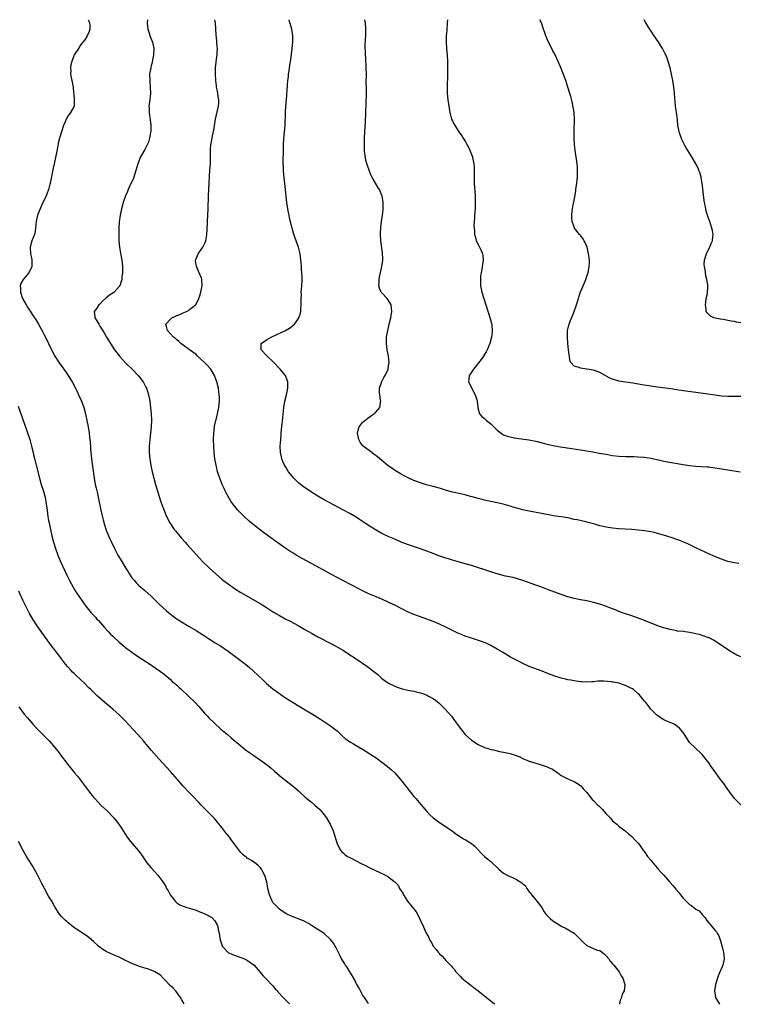
# Model space of a CAD drawing. Units: inches. Extents: x 2583000 to 2586000, y 1484692 to 1485000.
# Drawn here: x 2584874 to 2585098, y 1484693 to 1485000 of the extents above; entities that cross this region are included whole.
import ezdxf

# ---------------------------------------------------------------- set-up
doc = ezdxf.new("R2010")
doc.units = ezdxf.units.IN
doc.header["$MEASUREMENT"] = 0
doc.layers.add('LD25831482_10ft', color=121, linetype='Continuous')

msp = doc.modelspace()

# ---------------------------------------------------------------- linework, layer by layer
at = {"layer": 'LD25831482_10ft'}
for points, elevation in [([(2584895.31, 1485000), (2584895.49, 1484999.49), (2584895.74, 1484999), (2584895.8, 1484998.2), (2584895.8, 1484997), (2584895.66, 1484996.34), (2584895.05, 1484995), (2584894.33, 1484993.67), (2584893.67, 1484993), (2584893, 1484992.25), (2584892.28, 1484991), (2584891, 1484989.06), (2584890.22, 1484987), (2584889.96, 1484985.96), (2584889.8, 1484985), (2584889.87, 1484984.13), (2584889.85, 1484983), (2584889.99, 1484981.99), (2584890.24, 1484981), (2584890.61, 1484979), (2584890.79, 1484977.21), (2584890.81, 1484976.81), (2584891.01, 1484975), (2584890.93, 1484973.07), (2584890.91, 1484973), (2584889.82, 1484971), (2584889, 1484969.86), (2584888.5, 1484969), (2584888.17, 1484968.17), (2584887.62, 1484967), (2584886.98, 1484965.02), (2584886.39, 1484963), (2584886.12, 1484961.88), (2584885.56, 1484959), (2584884.67, 1484955), (2584884.37, 1484953.63), (2584884.09, 1484952.09), (2584883.56, 1484949.56), (2584883.42, 1484949), (2584883.33, 1484948.67), (2584882.92, 1484947), (2584882.38, 1484945.62), (2584882.18, 1484945), (2584881.46, 1484943.46), (2584881, 1484942.52), (2584880.31, 1484941), (2584879.56, 1484939), (2584879.11, 1484937), (2584878.92, 1484935), (2584878.67, 1484933.33), (2584878.58, 1484933), (2584878.25, 1484932.25), (2584877.78, 1484931), (2584877.2, 1484929), (2584877.2, 1484928.8), (2584877.38, 1484927), (2584877.66, 1484925.66), (2584877.74, 1484925), (2584877.72, 1484923), (2584876.86, 1484921), (2584875.06, 1484918.94), (2584874.31, 1484917.69), (2584874.14, 1484917), (2584874.25, 1484916.25), (2584874.2, 1484915), (2584874.88, 1484913), (2584875.98, 1484911), (2584876.36, 1484910.36), (2584878.61, 1484907), (2584878.75, 1484906.75), (2584879.5, 1484905.5), (2584879.85, 1484905), (2584880.9, 1484903.1), (2584881.65, 1484901.65), (2584882.01, 1484901), (2584882.98, 1484899), (2584883.9, 1484897), (2584884.96, 1484895), (2584886.28, 1484893), (2584887.41, 1484891.41), (2584887.71, 1484891), (2584888.23, 1484890.23), (2584889.1, 1484889), (2584890.3, 1484887), (2584891.38, 1484885), (2584891.76, 1484884.24), (2584892.36, 1484883), (2584893.24, 1484881), (2584893.96, 1484879), (2584894.52, 1484877), (2584894.96, 1484874.95), (2584895.3, 1484873), (2584895.6, 1484871), (2584895.77, 1484869.77), (2584895.85, 1484869), (2584895.92, 1484868.08), (2584896.03, 1484867), (2584896.1, 1484865.9), (2584896.39, 1484863), (2584896.7, 1484860.7), (2584897.17, 1484857), (2584897.52, 1484855), (2584897.81, 1484853.82), (2584897.99, 1484853), (2584898.21, 1484852.21), (2584898.48, 1484851), (2584899.28, 1484847), (2584899.6, 1484845.6), (2584900, 1484844), (2584900.44, 1484842.44), (2584901, 1484840.74), (2584901.67, 1484839), (2584902.07, 1484838.07), (2584902.57, 1484837), (2584903.58, 1484835), (2584904.62, 1484833), (2584905.79, 1484831), (2584907.03, 1484829), (2584907.8, 1484827.8), (2584908.27, 1484827), (2584909, 1484825.91), (2584909.74, 1484825), (2584910.33, 1484824.33), (2584911, 1484823.62), (2584913, 1484821.93), (2584915, 1484820.16), (2584916.12, 1484819), (2584917, 1484818.15), (2584917.57, 1484817.57), (2584919.66, 1484815.66), (2584920.46, 1484815), (2584921.89, 1484813.89), (2584923.15, 1484813), (2584925, 1484811.81), (2584926.3, 1484811), (2584929, 1484809.4), (2584931, 1484808.19), (2584932.86, 1484807), (2584935, 1484805.61), (2584936.62, 1484804.62), (2584939, 1484803.04), (2584943.6, 1484799.6), (2584945, 1484798.5), (2584945.82, 1484797.82), (2584946.87, 1484796.87), (2584949.92, 1484793.92), (2584951, 1484792.95), (2584953, 1484791.28), (2584955, 1484789.75), (2584956.63, 1484788.63), (2584959.26, 1484787), (2584962.51, 1484785), (2584965.91, 1484783), (2584967.8, 1484781.8), (2584971, 1484779.69), (2584971.94, 1484779), (2584973, 1484778.1), (2584974.59, 1484776.59), (2584975.67, 1484775.67), (2584976.63, 1484775), (2584977, 1484774.76), (2584978.09, 1484774.09), (2584979, 1484773.58), (2584981, 1484772.39), (2584983.25, 1484771), (2584985.48, 1484769.48), (2584986.16, 1484769), (2584987, 1484768.35), (2584987.78, 1484767.78), (2584988.78, 1484767), (2584989.99, 1484765.99), (2584991.02, 1484765.02), (2584992.86, 1484763), (2584994.42, 1484761), (2584995.93, 1484759), (2584997, 1484757.69), (2584997.58, 1484757), (2584999.18, 1484755.18), (2585001.02, 1484753), (2585001.97, 1484751.97), (2585003, 1484751), (2585005, 1484749.56), (2585008.89, 1484747), (2585010.06, 1484746.06), (2585011.26, 1484745.26), (2585012.51, 1484744.51), (2585013, 1484744.26), (2585015, 1484742.97), (2585016.08, 1484742.08), (2585017.97, 1484739.97), (2585019, 1484738.92), (2585021, 1484737.39), (2585021.46, 1484737), (2585023, 1484735.54), (2585023.54, 1484735), (2585024.3, 1484734.3), (2585025, 1484733.75), (2585026.33, 1484733), (2585027, 1484732.68), (2585028.22, 1484732.22), (2585029, 1484731.82), (2585030.71, 1484730.71), (2585031, 1484730.39), (2585031.8, 1484729.8), (2585032.21, 1484729), (2585032.58, 1484728.58), (2585033, 1484727.93), (2585033.46, 1484727.46), (2585033.72, 1484727), (2585035, 1484725.41), (2585035.35, 1484725), (2585036.87, 1484723), (2585037.69, 1484721.69), (2585038.18, 1484721), (2585039, 1484720.13), (2585039.57, 1484719.57), (2585040.21, 1484719), (2585040.67, 1484718.67), (2585041.94, 1484717.94), (2585043, 1484717.26), (2585044.51, 1484716.51), (2585047, 1484715.02), (2585049.08, 1484713), (2585050.01, 1484712.01), (2585051, 1484711.14), (2585051.36, 1484711), (2585053, 1484710.23), (2585054.23, 1484709.77), (2585055, 1484709.58), (2585055.84, 1484709), (2585056.51, 1484708.51), (2585057, 1484708.01), (2585057.78, 1484707), (2585058.29, 1484706.29), (2585059, 1484705.48), (2585059.37, 1484705), (2585061.02, 1484703), (2585061.71, 1484701.71), (2585062.22, 1484701), (2585062.87, 1484699), (2585062.87, 1484698.87), (2585062.61, 1484697), (2585062, 1484696), (2585061.8, 1484695), (2585061.42, 1484694.1), (2585061.18, 1484692.95), (2585061.16, 1484692.87)], 12220), ([(2584913.83, 1485000), (2584913.74, 1484999), (2584913.88, 1484997.88), (2584914, 1484997), (2584914.5, 1484995.5), (2584914.73, 1484994.73), (2584915.41, 1484993), (2584915.8, 1484991), (2584915.77, 1484989), (2584915.46, 1484987.46), (2584915.35, 1484986.65), (2584915, 1484985.56), (2584914.85, 1484985), (2584914.51, 1484983), (2584914.54, 1484981), (2584914.59, 1484980.59), (2584914.71, 1484979), (2584914.74, 1484977), (2584914.56, 1484975), (2584914.29, 1484973), (2584914.33, 1484972.33), (2584914.32, 1484971), (2584914.57, 1484969.43), (2584914.67, 1484969), (2584914.72, 1484968.72), (2584914.93, 1484967), (2584914.86, 1484965), (2584914.81, 1484964.81), (2584914.48, 1484963), (2584914.18, 1484961.82), (2584913, 1484959.46), (2584912.7, 1484959), (2584911.58, 1484957), (2584911, 1484955.55), (2584910.8, 1484955), (2584910.22, 1484953), (2584909.43, 1484950.57), (2584908.81, 1484949.19), (2584908.46, 1484948.46), (2584907.8, 1484947), (2584907.57, 1484946.43), (2584906.94, 1484945), (2584906.27, 1484943), (2584905.74, 1484941), (2584905.33, 1484939), (2584905.03, 1484936.97), (2584904.89, 1484935), (2584904.87, 1484933), (2584904.93, 1484931), (2584905.1, 1484929), (2584905.51, 1484926.49), (2584905.83, 1484925), (2584905.89, 1484924.11), (2584906.05, 1484923), (2584906.06, 1484922.06), (2584906.01, 1484921), (2584905.86, 1484919.86), (2584905.79, 1484919), (2584905.68, 1484918.32), (2584905.19, 1484917), (2584905.13, 1484916.87), (2584905, 1484916.72), (2584903.41, 1484915), (2584903, 1484914.7), (2584901.96, 1484914.04), (2584900.85, 1484913.15), (2584899.84, 1484912.16), (2584899, 1484911.28), (2584898.71, 1484911), (2584898, 1484910), (2584897.24, 1484909), (2584897.39, 1484907.39), (2584897.39, 1484907), (2584898.07, 1484906.07), (2584898.62, 1484905), (2584898.78, 1484904.78), (2584899, 1484904.43), (2584900.35, 1484902.35), (2584901.08, 1484901), (2584901.81, 1484899.81), (2584902.28, 1484899), (2584903.59, 1484897), (2584905.09, 1484895), (2584906.98, 1484893), (2584909.04, 1484891), (2584910.91, 1484889), (2584912.45, 1484887), (2584913.35, 1484885.35), (2584913.5, 1484885), (2584914.15, 1484883), (2584914.56, 1484881), (2584914.82, 1484879), (2584915, 1484877), (2584915.08, 1484875), (2584915.02, 1484873), (2584914.83, 1484871), (2584914.58, 1484869), (2584914.38, 1484867), (2584914.34, 1484865), (2584914.54, 1484863), (2584914.93, 1484860.93), (2584915.34, 1484859), (2584915.8, 1484857), (2584916.34, 1484855), (2584917.92, 1484849.92), (2584918.41, 1484848.41), (2584919, 1484846.84), (2584919.81, 1484845), (2584920.85, 1484843), (2584921, 1484842.77), (2584922.22, 1484841), (2584922.55, 1484840.55), (2584924.38, 1484838.38), (2584925.59, 1484837), (2584926.23, 1484836.23), (2584930.03, 1484832.03), (2584931.03, 1484831), (2584933, 1484829.11), (2584935.28, 1484827), (2584937, 1484825.48), (2584937.6, 1484825), (2584939, 1484823.97), (2584941, 1484822.6), (2584943, 1484821.35), (2584949, 1484817.87), (2584951, 1484816.61), (2584953.17, 1484815.17), (2584955, 1484814.08), (2584957, 1484813.01), (2584958.35, 1484812.35), (2584960.87, 1484811), (2584963, 1484809.74), (2584965, 1484808.58), (2584967, 1484807.5), (2584971.3, 1484805.3), (2584972.6, 1484804.6), (2584975, 1484803.19), (2584977, 1484801.89), (2584977.53, 1484801.53), (2584978.36, 1484801), (2584980.29, 1484799.71), (2584981, 1484799.23), (2584982.3, 1484798.3), (2584983, 1484797.83), (2584984.08, 1484797), (2584985.69, 1484795.69), (2584987, 1484794.5), (2584989.03, 1484793.03), (2584991, 1484792.1), (2584991.8, 1484791.8), (2584993, 1484791.39), (2584995.14, 1484790.86), (2584997, 1484790.49), (2584997.7, 1484790.3), (2584999, 1484789.99), (2584999.75, 1484789.75), (2585001, 1484789.29), (2585001.2, 1484789.2), (2585001.6, 1484789), (2585003, 1484788.2), (2585003.71, 1484787.71), (2585004.83, 1484786.83), (2585006.68, 1484785), (2585008.69, 1484782.69), (2585009.99, 1484781), (2585011.44, 1484779), (2585013, 1484777.02), (2585015, 1484775.19), (2585015.27, 1484775), (2585017, 1484773.91), (2585019, 1484772.97), (2585020.49, 1484772.49), (2585021, 1484772.35), (2585021.8, 1484772.2), (2585023.74, 1484771.74), (2585025, 1484771.54), (2585027, 1484771.1), (2585028.6, 1484770.6), (2585030.04, 1484770.04), (2585031, 1484769.56), (2585033, 1484768.68), (2585035, 1484768.03), (2585036.37, 1484767.63), (2585037.38, 1484767.38), (2585038.35, 1484767), (2585038.84, 1484766.84), (2585039, 1484766.76), (2585040.22, 1484766.22), (2585041, 1484765.64), (2585041.41, 1484765.41), (2585041.96, 1484765), (2585043, 1484764.26), (2585043.81, 1484763.81), (2585045, 1484763.22), (2585045.5, 1484763), (2585047, 1484762.3), (2585047.81, 1484761.81), (2585049, 1484761.11), (2585049.13, 1484761), (2585049.97, 1484759.97), (2585050.89, 1484759), (2585052.38, 1484757), (2585052.68, 1484756.68), (2585053, 1484756.41), (2585054.39, 1484755), (2585054.71, 1484754.71), (2585055.73, 1484753.73), (2585056.39, 1484753), (2585057, 1484752.29), (2585058.21, 1484751), (2585059, 1484750.08), (2585060.35, 1484749), (2585060.69, 1484748.69), (2585061, 1484748.38), (2585062.9, 1484747), (2585063.98, 1484745.98), (2585065, 1484745.19), (2585065.21, 1484745), (2585066.02, 1484744.02), (2585067, 1484743.15), (2585067.37, 1484742.63), (2585068.46, 1484741), (2585069, 1484740.41), (2585069.86, 1484739), (2585071, 1484737.69), (2585071.52, 1484737), (2585073, 1484735.33), (2585073.26, 1484735), (2585074.07, 1484734.07), (2585075, 1484733.09), (2585076.91, 1484730.91), (2585077, 1484730.84), (2585077.85, 1484729.85), (2585078.72, 1484728.72), (2585079.67, 1484727.67), (2585080.16, 1484727), (2585081, 1484725.94), (2585082.5, 1484724.5), (2585083, 1484723.95), (2585083.66, 1484723.66), (2585084.4, 1484723), (2585085, 1484722.57), (2585086, 1484722), (2585087, 1484720.87), (2585087.85, 1484719.85), (2585088.44, 1484719), (2585089, 1484718.28), (2585090.12, 1484717), (2585091, 1484715.89), (2585091.43, 1484715.43), (2585091.69, 1484715), (2585092.16, 1484714.16), (2585092.69, 1484712.69), (2585093.2, 1484710.8), (2585093.61, 1484709), (2585093.72, 1484708.28), (2585093.85, 1484707), (2585093.45, 1484705), (2585092.08, 1484701.92), (2585091.71, 1484701), (2585091.08, 1484699), (2585090.78, 1484697), (2585091.14, 1484695), (2585092.34, 1484692.84)], 12210), ([(2585099, 1484755.1), (2585097.08, 1484757), (2585097, 1484757.08), (2585095.61, 1484759), (2585095.37, 1484759.36), (2585095, 1484759.85), (2585093.73, 1484761.73), (2585092.7, 1484763), (2585091.99, 1484763.99), (2585091.18, 1484765), (2585089.76, 1484767), (2585089, 1484768.13), (2585087.78, 1484769.78), (2585087, 1484770.76), (2585086.78, 1484771), (2585084.79, 1484772.8), (2585083, 1484774.51), (2585082.78, 1484774.78), (2585082.14, 1484775.86), (2585081.41, 1484777), (2585081, 1484777.61), (2585079.88, 1484779), (2585079, 1484779.76), (2585078.2, 1484780.2), (2585077, 1484780.75), (2585076.39, 1484781), (2585075, 1484781.62), (2585074.13, 1484782.13), (2585073, 1484782.89), (2585072.86, 1484783), (2585070.95, 1484784.95), (2585070.06, 1484786.06), (2585069.37, 1484787), (2585069, 1484787.43), (2585067.73, 1484789), (2585067.38, 1484789.38), (2585067, 1484789.69), (2585065.51, 1484791), (2585065.21, 1484791.21), (2585064.44, 1484791.56), (2585063, 1484792.25), (2585062.45, 1484792.45), (2585061, 1484792.97), (2585059.3, 1484793.3), (2585059, 1484793.38), (2585058.52, 1484793.48), (2585056.32, 1484793.68), (2585055, 1484793.6), (2585054.37, 1484793.63), (2585053, 1484793.45), (2585052.52, 1484793.48), (2585051, 1484793.37), (2585049.44, 1484793.44), (2585049, 1484793.48), (2585047, 1484793.7), (2585045.92, 1484793.92), (2585045, 1484794.07), (2585044.28, 1484794.28), (2585043, 1484794.58), (2585042.69, 1484794.69), (2585041, 1484795.21), (2585039, 1484795.95), (2585037, 1484796.75), (2585033, 1484798.24), (2585031, 1484799.15), (2585029, 1484800.16), (2585027.15, 1484801.15), (2585024.65, 1484802.65), (2585023, 1484803.67), (2585021, 1484804.79), (2585019.5, 1484805.5), (2585018.06, 1484806.06), (2585016.58, 1484806.58), (2585014.92, 1484807.08), (2585013, 1484807.72), (2585012.1, 1484808.1), (2585011, 1484808.49), (2585010.66, 1484808.66), (2585009.87, 1484809), (2585009, 1484809.42), (2585007, 1484810.46), (2585005, 1484811.45), (2585003, 1484812.31), (2585001, 1484813.03), (2584999, 1484813.68), (2584997, 1484814.41), (2584995, 1484815.31), (2584993.9, 1484815.9), (2584993, 1484816.33), (2584991.25, 1484817.25), (2584989, 1484818.31), (2584987, 1484819.19), (2584982.92, 1484820.92), (2584981, 1484821.82), (2584980.22, 1484822.22), (2584977, 1484823.95), (2584975, 1484824.96), (2584973, 1484825.96), (2584971.03, 1484827), (2584968.45, 1484828.45), (2584965, 1484830.32), (2584963.28, 1484831.28), (2584960.28, 1484833), (2584959, 1484833.75), (2584958.22, 1484834.22), (2584957, 1484835), (2584953.5, 1484837.5), (2584950.04, 1484840.04), (2584947.8, 1484841.8), (2584945.61, 1484843.61), (2584944.04, 1484845), (2584943.5, 1484845.5), (2584943, 1484846.03), (2584942.51, 1484846.51), (2584942.05, 1484847), (2584940.67, 1484848.67), (2584939.85, 1484849.85), (2584939, 1484851.23), (2584938.38, 1484852.38), (2584938.08, 1484853), (2584937.74, 1484853.74), (2584937.18, 1484855), (2584936.39, 1484857), (2584935.74, 1484859), (2584935.59, 1484859.59), (2584935.25, 1484861), (2584934.86, 1484863), (2584934.61, 1484865), (2584934.52, 1484867), (2584934.49, 1484869), (2584934.53, 1484871), (2584934.75, 1484873), (2584934.79, 1484873.21), (2584935.19, 1484875), (2584935.27, 1484875.27), (2584935.71, 1484877), (2584935.91, 1484878.09), (2584936.13, 1484879), (2584936.33, 1484881), (2584936.27, 1484882.27), (2584936.26, 1484883), (2584935.96, 1484885), (2584935.48, 1484887), (2584934.78, 1484889), (2584933.59, 1484891), (2584932.33, 1484892.33), (2584931.77, 1484893), (2584929.29, 1484895.29), (2584929, 1484895.53), (2584926.95, 1484897), (2584925, 1484898.43), (2584924.26, 1484899), (2584923.63, 1484899.63), (2584923, 1484900.14), (2584922.56, 1484900.56), (2584921.98, 1484901), (2584921, 1484902.04), (2584920.13, 1484903), (2584919.76, 1484904.24), (2584919.62, 1484905), (2584921, 1484906.61), (2584921.48, 1484907), (2584922.54, 1484907.46), (2584923, 1484907.7), (2584923.93, 1484908.07), (2584925, 1484908.57), (2584925.98, 1484909), (2584926.67, 1484909.33), (2584927, 1484909.58), (2584928.84, 1484911), (2584929, 1484911.26), (2584929.87, 1484913), (2584930.15, 1484913.85), (2584930.48, 1484915), (2584930.92, 1484917), (2584930.78, 1484919), (2584930.67, 1484919.33), (2584930.01, 1484921), (2584929.14, 1484923), (2584928.88, 1484924.88), (2584928.85, 1484925), (2584929, 1484925.42), (2584929.64, 1484927), (2584931.09, 1484929), (2584931.75, 1484930.25), (2584932.06, 1484931), (2584932.26, 1484932.26), (2584932.4, 1484933), (2584932.47, 1484934.47), (2584932.56, 1484937), (2584932.78, 1484941), (2584932.9, 1484945), (2584933.06, 1484949.06), (2584933.19, 1484951.19), (2584933.34, 1484953), (2584933.47, 1484955), (2584933.51, 1484958.49), (2584933.5, 1484959), (2584933.53, 1484959.53), (2584933.66, 1484961), (2584934, 1484963), (2584934.18, 1484963.82), (2584934.5, 1484965.5), (2584935.07, 1484969), (2584935.99, 1484973), (2584936.06, 1484974.06), (2584936.11, 1484975), (2584935.94, 1484976.06), (2584935.83, 1484977), (2584935.71, 1484977.71), (2584935.41, 1484979), (2584935.38, 1484979.38), (2584935.13, 1484981), (2584935.14, 1484981.14), (2584935.04, 1484983), (2584935.12, 1484985), (2584935.53, 1484988.47), (2584935.61, 1484989), (2584935.61, 1484989.61), (2584935.68, 1484991), (2584935.6, 1484991.6), (2584935.52, 1484993), (2584935.45, 1484993.45), (2584935.3, 1484995.3), (2584935.07, 1484999), (2584935, 1484999.49), (2584934.91, 1485000)], 12200), ([(2585099, 1484801.28), (2585097.78, 1484801.78), (2585096.49, 1484802.49), (2585095.65, 1484803), (2585090.47, 1484806.47), (2585089.14, 1484807.14), (2585089, 1484807.19), (2585088.75, 1484807.25), (2585086.16, 1484808.16), (2585085, 1484808.39), (2585084.52, 1484808.52), (2585083, 1484808.82), (2585081, 1484809.1), (2585079.27, 1484809.27), (2585079, 1484809.33), (2585078.58, 1484809.42), (2585077, 1484809.72), (2585075, 1484810.29), (2585072.85, 1484811), (2585069, 1484812.53), (2585067, 1484813.31), (2585065, 1484814.02), (2585063, 1484814.67), (2585061, 1484815.4), (2585059.87, 1484815.87), (2585059, 1484816.17), (2585056.79, 1484817), (2585055, 1484817.63), (2585053, 1484818.23), (2585051, 1484818.69), (2585049, 1484819.03), (2585047, 1484819.43), (2585045, 1484819.98), (2585043, 1484820.68), (2585041, 1484821.44), (2585039.86, 1484821.86), (2585039, 1484822.19), (2585036.93, 1484822.93), (2585035, 1484823.59), (2585031, 1484825.06), (2585029, 1484825.68), (2585027.96, 1484825.96), (2585025.58, 1484826.42), (2585023, 1484827.1), (2585021, 1484827.72), (2585015, 1484829.69), (2585013, 1484830.3), (2585011.21, 1484830.79), (2585009, 1484831.42), (2585007.81, 1484831.81), (2585007, 1484832.04), (2585004.78, 1484832.78), (2585003, 1484833.44), (2585001, 1484834.22), (2584999, 1484834.96), (2584995, 1484836.29), (2584993, 1484837.05), (2584991, 1484837.9), (2584989, 1484838.77), (2584987, 1484839.74), (2584985, 1484840.86), (2584983, 1484842.14), (2584981.29, 1484843.29), (2584980.06, 1484844.06), (2584979, 1484844.78), (2584977, 1484845.96), (2584975, 1484847.03), (2584973.68, 1484847.68), (2584969, 1484850.2), (2584967, 1484851.39), (2584964.43, 1484853), (2584962.39, 1484854.39), (2584961.57, 1484855), (2584961, 1484855.5), (2584959.49, 1484857), (2584959, 1484857.59), (2584957.89, 1484859), (2584957, 1484860.39), (2584956.64, 1484861), (2584956.13, 1484862.13), (2584955.8, 1484863), (2584955.63, 1484863.63), (2584955.36, 1484865), (2584955.29, 1484867), (2584955.41, 1484869), (2584955.69, 1484872.31), (2584955.85, 1484873.85), (2584956.35, 1484879), (2584956.68, 1484881), (2584957.19, 1484883), (2584957.65, 1484885), (2584957.67, 1484887), (2584956.88, 1484889), (2584955.28, 1484891), (2584953, 1484893.35), (2584951.17, 1484895), (2584951.1, 1484895.1), (2584949.3, 1484897), (2584949.36, 1484897.36), (2584949.28, 1484899), (2584951, 1484900.13), (2584952.49, 1484901), (2584954.23, 1484901.77), (2584956.96, 1484903), (2584958.19, 1484903.81), (2584959, 1484904.44), (2584959.34, 1484904.66), (2584959.74, 1484905), (2584960.25, 1484905.75), (2584961.07, 1484907), (2584961.56, 1484908.44), (2584961.7, 1484909), (2584961.72, 1484909.72), (2584961.84, 1484911), (2584961.77, 1484911.77), (2584961.77, 1484913), (2584961.86, 1484914.14), (2584961.84, 1484915), (2584961.9, 1484915.9), (2584962.03, 1484917), (2584962.13, 1484919), (2584962.12, 1484920.12), (2584962.03, 1484921), (2584961.9, 1484922.1), (2584961.87, 1484923), (2584961.77, 1484924.23), (2584961.75, 1484925), (2584961.52, 1484927), (2584960.94, 1484929.06), (2584960.21, 1484931), (2584959.84, 1484932.16), (2584959.4, 1484933.4), (2584958.98, 1484934.98), (2584958.2, 1484938.2), (2584958.06, 1484939), (2584957.87, 1484939.87), (2584957.65, 1484941), (2584957.32, 1484943), (2584957.11, 1484944.89), (2584956.92, 1484947), (2584956.36, 1484951.64), (2584956.26, 1484953), (2584956.26, 1484954.26), (2584956.22, 1484955), (2584956.23, 1484956.23), (2584956.24, 1484957), (2584956.27, 1484957.73), (2584956.28, 1484959), (2584956.31, 1484959.69), (2584956.33, 1484961), (2584956.43, 1484963), (2584956.77, 1484967), (2584956.91, 1484971.09), (2584957.07, 1484973.07), (2584957.24, 1484975), (2584957.56, 1484979.56), (2584957.68, 1484981), (2584957.82, 1484982.18), (2584957.89, 1484983), (2584958.02, 1484984.02), (2584958.2, 1484985), (2584958.39, 1484986.39), (2584958.57, 1484987.43), (2584959, 1484991), (2584959.2, 1484993), (2584959.23, 1484995), (2584958.92, 1484997), (2584958.49, 1484998.49), (2584958.29, 1484999), (2584958.02, 1485000)], 12190), ([(2585098.36, 1484830.36), (2585097, 1484830.56), (2585095.02, 1484831), (2585093, 1484831.66), (2585090.6, 1484832.6), (2585087.85, 1484833.85), (2585085.18, 1484835.18), (2585082.47, 1484836.47), (2585081.23, 1484837), (2585079.64, 1484837.64), (2585079, 1484837.86), (2585078.2, 1484838.2), (2585075.67, 1484839), (2585073, 1484839.76), (2585072.01, 1484840.01), (2585071, 1484840.24), (2585070.36, 1484840.36), (2585069, 1484840.56), (2585067, 1484840.76), (2585065, 1484840.91), (2585061, 1484841.18), (2585059, 1484841.36), (2585057, 1484841.65), (2585055, 1484842.11), (2585053.42, 1484842.58), (2585051, 1484843.28), (2585050.66, 1484843.34), (2585047.96, 1484843.96), (2585047, 1484844.13), (2585045, 1484844.56), (2585043, 1484844.92), (2585041.17, 1484845.16), (2585039, 1484845.49), (2585033, 1484846.63), (2585031, 1484847.08), (2585029.49, 1484847.49), (2585027.93, 1484847.93), (2585027, 1484848.22), (2585024.84, 1484848.84), (2585023, 1484849.3), (2585021, 1484849.71), (2585019.95, 1484849.95), (2585019, 1484850.12), (2585018.32, 1484850.32), (2585017, 1484850.64), (2585015.19, 1484851.19), (2585014.7, 1484851.3), (2585013, 1484851.75), (2585012.06, 1484851.94), (2585009, 1484852.65), (2585007.17, 1484853.17), (2585005, 1484853.86), (2585003, 1484854.41), (2585000.92, 1484854.92), (2584999, 1484855.5), (2584997, 1484856.29), (2584995.37, 1484857), (2584993.76, 1484857.76), (2584993, 1484858.17), (2584991.24, 1484859.24), (2584990.06, 1484860.06), (2584989, 1484860.84), (2584987, 1484862.46), (2584985.63, 1484863.63), (2584984.5, 1484864.5), (2584983, 1484865.59), (2584981.18, 1484867), (2584981, 1484867.21), (2584980.23, 1484868.23), (2584979.76, 1484869), (2584979.36, 1484871), (2584979.66, 1484872.34), (2584979.89, 1484873), (2584981, 1484874.33), (2584981.31, 1484874.69), (2584981.65, 1484875), (2584983, 1484875.97), (2584984.49, 1484877), (2584984.76, 1484877.24), (2584985, 1484877.5), (2584985.75, 1484878.25), (2584986.35, 1484879), (2584986.56, 1484880.56), (2584986.64, 1484881), (2584986.58, 1484881.42), (2584986.37, 1484883), (2584986.3, 1484883.7), (2584986.3, 1484885), (2584986.87, 1484886.87), (2584986.89, 1484887), (2584987, 1484887.15), (2584987.62, 1484888.38), (2584987.98, 1484889), (2584988.97, 1484891), (2584989.21, 1484892.79), (2584989.25, 1484893), (2584989.04, 1484895), (2584988.66, 1484897), (2584988.43, 1484899), (2584988.49, 1484901), (2584988.82, 1484903), (2584989.41, 1484905.41), (2584989.82, 1484907), (2584990.13, 1484909), (2584990.04, 1484910.04), (2584989.89, 1484911), (2584989.6, 1484911.6), (2584988.69, 1484913), (2584987, 1484914.77), (2584986.82, 1484915), (2584986.22, 1484916.22), (2584986, 1484917), (2584986.11, 1484917.89), (2584986.1, 1484919), (2584986.28, 1484919.72), (2584987.01, 1484923.01), (2584987.25, 1484925), (2584987.27, 1484925.27), (2584987.22, 1484927.22), (2584986.69, 1484931), (2584986.58, 1484933), (2584986.59, 1484933.41), (2584986.69, 1484935.31), (2584986.89, 1484937), (2584987.18, 1484939), (2584987.35, 1484940.65), (2584987.42, 1484941), (2584987.4, 1484942.6), (2584987.43, 1484943), (2584987.05, 1484945), (2584987, 1484945.13), (2584986.21, 1484947), (2584985.76, 1484947.76), (2584985.05, 1484949), (2584984.27, 1484950.27), (2584983.91, 1484951), (2584983.6, 1484951.6), (2584983.01, 1484953.01), (2584982.47, 1484954.47), (2584982.04, 1484956.04), (2584981.84, 1484957), (2584981.74, 1484957.74), (2584981.61, 1484959), (2584981.57, 1484961), (2584981.6, 1484963), (2584981.67, 1484965), (2584981.85, 1484968.15), (2584981.93, 1484969), (2584981.96, 1484970.04), (2584982.01, 1484971), (2584982.05, 1484973.95), (2584982.18, 1484977), (2584982.2, 1484977.8), (2584982.18, 1484979), (2584982.14, 1484980.14), (2584982.16, 1484983), (2584982.14, 1484985), (2584981.94, 1484988.06), (2584981.86, 1484989), (2584981.84, 1484990.16), (2584981.8, 1484991), (2584981.81, 1484991.81), (2584981.89, 1484993.89), (2584981.97, 1484995), (2584982.01, 1484995.99), (2584982.01, 1484997), (2584981.85, 1484999), (2584981.7, 1485000)], 12180), ([(2585007.43, 1485000), (2585007.41, 1484999), (2585007.22, 1484996.78), (2585007.09, 1484995), (2585007.08, 1484993), (2585007.18, 1484991), (2585007.33, 1484989), (2585007.45, 1484987), (2585007.5, 1484985), (2585007.48, 1484983.48), (2585007.49, 1484982.51), (2585007.39, 1484979.39), (2585007.4, 1484977), (2585007.58, 1484975), (2585007.86, 1484973), (2585008.21, 1484971), (2585008.75, 1484969), (2585009, 1484968.44), (2585009.47, 1484967.47), (2585009.72, 1484967), (2585011, 1484965.01), (2585011.84, 1484963.84), (2585012.41, 1484963), (2585013, 1484962.07), (2585013.63, 1484961), (2585014.19, 1484959.81), (2585014.6, 1484959), (2585015, 1484957.94), (2585015.24, 1484957.24), (2585015.31, 1484957), (2585015.71, 1484955), (2585015.78, 1484954.22), (2585015.85, 1484952.15), (2585015.81, 1484951), (2585015.84, 1484950.16), (2585015.84, 1484949), (2585016.07, 1484945), (2585016.09, 1484943.91), (2585016.14, 1484943), (2585016.13, 1484942.13), (2585016.08, 1484941), (2585015.91, 1484939), (2585015.87, 1484938.13), (2585015.77, 1484937), (2585015.7, 1484935.7), (2585015.75, 1484935), (2585015.9, 1484934.1), (2585015.91, 1484933), (2585016.29, 1484931.71), (2585016.43, 1484931), (2585017, 1484929.85), (2585017.99, 1484927.99), (2585018.4, 1484927), (2585018.5, 1484926.5), (2585018.65, 1484925), (2585018.4, 1484923.6), (2585018.35, 1484923), (2585018.22, 1484922.22), (2585017.95, 1484921), (2585017.82, 1484920.18), (2585017.73, 1484919), (2585017.74, 1484918.26), (2585017.81, 1484917), (2585018.23, 1484915), (2585020.83, 1484906.83), (2585021.23, 1484905.23), (2585021.27, 1484905), (2585021.28, 1484904.72), (2585021.44, 1484903), (2585021.38, 1484902.62), (2585021.23, 1484901), (2585020.7, 1484899), (2585019.89, 1484897), (2585019.58, 1484896.42), (2585018.71, 1484895), (2585017.99, 1484894.01), (2585015.58, 1484891), (2585015, 1484890.08), (2585014.57, 1484889.43), (2585014.23, 1484889), (2585014.12, 1484887.88), (2585014.05, 1484887), (2585015.04, 1484885), (2585015.73, 1484883.73), (2585016.09, 1484883), (2585016.59, 1484881.41), (2585016.7, 1484881), (2585016.93, 1484879.07), (2585016.92, 1484878.92), (2585017.46, 1484877), (2585018.18, 1484876.18), (2585019, 1484875.61), (2585019.65, 1484875), (2585021, 1484873.97), (2585021.92, 1484873), (2585023, 1484871.96), (2585024.2, 1484871), (2585024.67, 1484870.67), (2585025, 1484870.54), (2585026.09, 1484870.09), (2585027, 1484869.83), (2585028.44, 1484869.56), (2585029, 1484869.44), (2585032.9, 1484868.9), (2585035, 1484868.51), (2585037, 1484868.02), (2585037.8, 1484867.8), (2585039, 1484867.5), (2585041.02, 1484867.02), (2585042.73, 1484866.73), (2585046.25, 1484866.25), (2585049, 1484865.82), (2585052.83, 1484865.17), (2585054.82, 1484864.82), (2585057, 1484864.41), (2585059, 1484864.08), (2585061, 1484863.86), (2585063, 1484863.73), (2585064.31, 1484863.69), (2585065.7, 1484863.7), (2585067, 1484863.68), (2585069, 1484863.54), (2585069.45, 1484863.45), (2585071, 1484863.2), (2585071.86, 1484863), (2585072.77, 1484862.77), (2585073.33, 1484862.67), (2585075, 1484862.31), (2585081, 1484861.27), (2585083, 1484860.96), (2585085, 1484860.75), (2585088.53, 1484860.53), (2585089, 1484860.49), (2585091, 1484860.24), (2585095, 1484859.59), (2585098.86, 1484859)], 12170), ([(2585099, 1484882.45), (2585095.55, 1484882.45), (2585095, 1484882.47), (2585093, 1484882.59), (2585091, 1484882.83), (2585085, 1484883.68), (2585081.84, 1484884.16), (2585080.36, 1484884.36), (2585079, 1484884.58), (2585077.16, 1484884.84), (2585073, 1484885.34), (2585071, 1484885.64), (2585068.1, 1484886.1), (2585065.44, 1484886.56), (2585063, 1484886.92), (2585061, 1484887.26), (2585059, 1484887.84), (2585058.18, 1484888.18), (2585056.64, 1484889), (2585055, 1484889.97), (2585053, 1484890.69), (2585050.98, 1484891.02), (2585049, 1484891.25), (2585048.53, 1484891.47), (2585047, 1484891.88), (2585046.11, 1484893), (2585045.7, 1484893.7), (2585045.57, 1484895), (2585045.43, 1484895.43), (2585045.28, 1484897), (2585045.04, 1484899), (2585044.88, 1484901), (2585044.94, 1484903), (2585045.33, 1484904.67), (2585045.43, 1484905), (2585045.69, 1484905.69), (2585047, 1484908.93), (2585047.58, 1484910.42), (2585047.74, 1484911), (2585048.38, 1484913), (2585048.51, 1484913.49), (2585049, 1484915.06), (2585049.77, 1484917), (2585050.42, 1484918.42), (2585050.66, 1484919), (2585051, 1484919.98), (2585051.38, 1484921), (2585051.73, 1484923), (2585051.75, 1484924.25), (2585051.76, 1484925), (2585051.69, 1484925.69), (2585051.52, 1484927), (2585051.43, 1484927.43), (2585051.02, 1484929), (2585050.46, 1484930.46), (2585050.12, 1484931), (2585049.74, 1484931.74), (2585049, 1484932.7), (2585048.86, 1484932.86), (2585048.71, 1484933), (2585047.11, 1484935), (2585047.07, 1484935.07), (2585046.38, 1484937), (2585046.25, 1484938.25), (2585046.24, 1484939), (2585046.39, 1484940.39), (2585046.85, 1484942.85), (2585046.91, 1484943.09), (2585047.51, 1484946.49), (2585047.56, 1484947), (2585047.87, 1484949), (2585047.96, 1484950.04), (2585048.07, 1484951), (2585048.05, 1484951.95), (2585048.08, 1484953), (2585048, 1484954), (2585047.9, 1484955), (2585047.33, 1484959.33), (2585047.14, 1484961), (2585047.01, 1484963), (2585046.99, 1484965), (2585047.08, 1484969), (2585046.97, 1484971), (2585046.72, 1484972.72), (2585046.4, 1484974.4), (2585045.92, 1484976.08), (2585045.7, 1484977), (2585045.08, 1484979), (2585044.38, 1484981), (2585042.72, 1484985.28), (2585042.03, 1484987), (2585041.1, 1484989), (2585040.33, 1484990.33), (2585040.01, 1484991), (2585039.01, 1484993), (2585038.15, 1484995), (2585037.76, 1484996.24), (2585037.48, 1484997), (2585037.34, 1484997.34), (2585036.78, 1484999), (2585036.34, 1485000)], 12160), ([(2585099, 1484905.43), (2585097.67, 1484905.67), (2585097, 1484905.83), (2585095.99, 1484905.99), (2585095, 1484906.2), (2585093.57, 1484906.43), (2585092.57, 1484906.57), (2585091, 1484906.86), (2585090.61, 1484907), (2585089.55, 1484907.55), (2585089, 1484908.01), (2585088.51, 1484908.51), (2585088.23, 1484909), (2585088.18, 1484909.82), (2585087.96, 1484911), (2585088.07, 1484911.93), (2585088.25, 1484913), (2585088.63, 1484914.63), (2585088.78, 1484916.78), (2585088.72, 1484917.28), (2585088.43, 1484919), (2585088.1, 1484920.11), (2585087.88, 1484922.12), (2585087.67, 1484923), (2585087.63, 1484923.63), (2585087.71, 1484925), (2585088.33, 1484927), (2585088.54, 1484927.46), (2585089.34, 1484929), (2585089.79, 1484930.21), (2585090.15, 1484931), (2585090.34, 1484932.34), (2585090.39, 1484933), (2585090.2, 1484934.2), (2585090.02, 1484935), (2585089.33, 1484937), (2585089.23, 1484937.23), (2585088.7, 1484938.7), (2585088.24, 1484940.24), (2585088.07, 1484941), (2585087.85, 1484942.15), (2585087.65, 1484943), (2585087.56, 1484943.56), (2585087.34, 1484945.34), (2585087.19, 1484947.19), (2585087, 1484949), (2585086.7, 1484950.7), (2585086.6, 1484951), (2585086.28, 1484952.28), (2585085.96, 1484953), (2585085.7, 1484953.7), (2585085.03, 1484955.03), (2585083.83, 1484957), (2585083.5, 1484957.5), (2585081.99, 1484959.99), (2585081.43, 1484961), (2585080.61, 1484962.61), (2585080.05, 1484964.05), (2585079.78, 1484965), (2585079.63, 1484965.63), (2585079.4, 1484967), (2585079.21, 1484968.79), (2585078.93, 1484971.07), (2585078.66, 1484973), (2585078.51, 1484974.51), (2585078.31, 1484977), (2585078.18, 1484978.19), (2585078.09, 1484979), (2585077.77, 1484981), (2585077.39, 1484983), (2585076.93, 1484985), (2585076.37, 1484987), (2585076.01, 1484988.01), (2585075.59, 1484989), (2585075.4, 1484989.4), (2585074.54, 1484991), (2585073.19, 1484993.19), (2585071.98, 1484995), (2585071, 1484996.43), (2585070.01, 1484998.01), (2585069.41, 1484999), (2585068.89, 1485000)], 12150), ([(2584873.44, 1484879.44), (2584876.08, 1484872.08), (2584877.08, 1484869.08), (2584877.66, 1484867), (2584878.12, 1484865), (2584878.26, 1484864.26), (2584878.66, 1484862.66), (2584879.09, 1484861), (2584880.11, 1484857), (2584880.7, 1484855), (2584881.27, 1484853.27), (2584881.89, 1484851), (2584882.26, 1484849), (2584882.5, 1484847), (2584882.78, 1484845), (2584883, 1484843.79), (2584883.15, 1484843), (2584883.57, 1484841), (2584884.02, 1484839), (2584884.55, 1484837), (2584885.17, 1484835), (2584885.89, 1484833), (2584886.2, 1484832.2), (2584886.71, 1484831), (2584888.02, 1484828.02), (2584888.67, 1484826.67), (2584889.51, 1484825), (2584890.62, 1484823), (2584891, 1484822.36), (2584891.52, 1484821.52), (2584893.1, 1484819.1), (2584894.6, 1484817), (2584895, 1484816.49), (2584896.28, 1484815), (2584897.59, 1484813.59), (2584898.08, 1484813), (2584898.53, 1484812.53), (2584900.38, 1484810.38), (2584901.66, 1484809), (2584902.32, 1484808.32), (2584903, 1484807.67), (2584905, 1484805.85), (2584905.46, 1484805.46), (2584907, 1484804.18), (2584909, 1484802.65), (2584909.99, 1484801.99), (2584911, 1484801.28), (2584914.83, 1484798.83), (2584917, 1484797.32), (2584917.44, 1484797), (2584919, 1484795.79), (2584921, 1484794.13), (2584921.59, 1484793.59), (2584922.3, 1484793), (2584923, 1484792.37), (2584923.7, 1484791.7), (2584924.49, 1484791), (2584926.62, 1484789), (2584928.73, 1484787), (2584929.81, 1484785.81), (2584930.54, 1484785), (2584931.68, 1484783.68), (2584932.63, 1484782.63), (2584933, 1484782.24), (2584934.61, 1484780.61), (2584936.72, 1484778.72), (2584938.79, 1484777), (2584939.98, 1484775.98), (2584943, 1484773.45), (2584944.37, 1484772.37), (2584945.51, 1484771.51), (2584947, 1484770.41), (2584949.08, 1484769), (2584951, 1484767.65), (2584951.82, 1484767), (2584952.46, 1484766.46), (2584953.52, 1484765.52), (2584955, 1484764.25), (2584955.69, 1484763.69), (2584959, 1484761.13), (2584960.17, 1484760.17), (2584961, 1484759.41), (2584961.4, 1484759), (2584963, 1484757.58), (2584963.62, 1484757), (2584965, 1484755.89), (2584966.06, 1484755), (2584967.59, 1484753.59), (2584968.15, 1484753), (2584969, 1484751.94), (2584969.7, 1484751), (2584970.88, 1484749), (2584971.78, 1484747), (2584972.46, 1484745), (2584972.55, 1484744.55), (2584973.03, 1484743.03), (2584974.01, 1484741), (2584974.45, 1484740.45), (2584975, 1484739.99), (2584975.52, 1484739.52), (2584976.27, 1484739), (2584976.74, 1484738.74), (2584979.38, 1484737.38), (2584980.1, 1484737), (2584982.07, 1484736.07), (2584983, 1484735.54), (2584985, 1484734.53), (2584986.11, 1484734.11), (2584987, 1484733.6), (2584987.46, 1484733.46), (2584988.26, 1484733), (2584988.78, 1484732.78), (2584990.78, 1484731.22), (2584991.04, 1484731.04), (2584991.07, 1484731), (2584992.04, 1484730.04), (2584992.52, 1484729), (2584993.5, 1484727.5), (2584993.76, 1484727), (2584995, 1484725.02), (2584997.66, 1484721.66), (2584998.08, 1484721), (2584999.1, 1484719), (2584999.99, 1484717), (2585000.73, 1484715.27), (2585000.91, 1484714.91), (2585001, 1484714.68), (2585001.63, 1484713.63), (2585001.9, 1484713), (2585002.33, 1484712.33), (2585003, 1484711), (2585003.95, 1484709.95), (2585004.62, 1484709), (2585004.82, 1484708.82), (2585005, 1484708.6), (2585005.85, 1484707.85), (2585006.53, 1484707), (2585007, 1484706.52), (2585008.7, 1484704.7), (2585009, 1484704.31), (2585009.65, 1484703.65), (2585010.13, 1484703), (2585011, 1484702), (2585011.51, 1484701.51), (2585012, 1484701), (2585013, 1484700.14), (2585017.07, 1484697.07), (2585019, 1484695.46), (2585019.63, 1484695), (2585022.06, 1484693.04), (2585022.21, 1484692.9)], 12230), ([(2584982.78, 1484692.94), (2584982.38, 1484693.73), (2584981.55, 1484695), (2584981, 1484695.8), (2584980.32, 1484697), (2584979.91, 1484697.91), (2584979.18, 1484699), (2584979.13, 1484699.13), (2584979, 1484699.34), (2584978.51, 1484700.51), (2584977, 1484702.93), (2584976.25, 1484704.25), (2584975.66, 1484705), (2584975.44, 1484705.44), (2584975, 1484706.05), (2584974.44, 1484707), (2584974.01, 1484708.01), (2584973.45, 1484709), (2584973, 1484709.86), (2584972.63, 1484710.63), (2584972.4, 1484711), (2584971.92, 1484711.92), (2584971, 1484713.04), (2584969, 1484714.88), (2584965, 1484717.46), (2584964.05, 1484718.05), (2584963, 1484718.68), (2584962.78, 1484718.78), (2584961, 1484719.49), (2584959.87, 1484719.87), (2584959, 1484720.2), (2584958.45, 1484720.45), (2584957.38, 1484721), (2584957, 1484721.2), (2584955.91, 1484721.91), (2584955, 1484722.55), (2584954.48, 1484723), (2584953, 1484724.65), (2584952.85, 1484724.85), (2584952.78, 1484725), (2584952.64, 1484725.36), (2584951.94, 1484727), (2584951.44, 1484729), (2584951.05, 1484731), (2584950.43, 1484733), (2584949.97, 1484733.97), (2584949.43, 1484735), (2584949, 1484735.56), (2584948.26, 1484736.26), (2584947.38, 1484737), (2584946.34, 1484737.66), (2584945, 1484738.46), (2584944.7, 1484738.7), (2584944.34, 1484739), (2584943.6, 1484739.6), (2584943, 1484740.22), (2584942.37, 1484741), (2584940.06, 1484744.06), (2584939.39, 1484745), (2584939, 1484745.5), (2584938.32, 1484746.32), (2584937, 1484748.04), (2584935.68, 1484749.68), (2584934.76, 1484750.76), (2584933, 1484752.57), (2584930.61, 1484755), (2584929.83, 1484755.83), (2584927.88, 1484757.88), (2584927, 1484758.76), (2584925, 1484760.93), (2584923.17, 1484763), (2584921, 1484765.51), (2584917.42, 1484769.42), (2584915, 1484772.15), (2584913, 1484774.46), (2584912.55, 1484775), (2584910.8, 1484777), (2584908.06, 1484780.06), (2584907.09, 1484781.09), (2584905, 1484783.1), (2584903, 1484784.88), (2584900.5, 1484787), (2584898.26, 1484789), (2584897, 1484790.19), (2584896.19, 1484791), (2584895.57, 1484791.57), (2584894.15, 1484793), (2584893, 1484794.1), (2584891.5, 1484795.5), (2584891, 1484796), (2584890.48, 1484796.48), (2584889.99, 1484797), (2584889, 1484798.12), (2584888.26, 1484799), (2584887, 1484800.65), (2584885.25, 1484803), (2584884.25, 1484804.25), (2584882.5, 1484806.5), (2584880.85, 1484808.85), (2584879.23, 1484811.23), (2584878.04, 1484813), (2584876.92, 1484814.92), (2584875.85, 1484817), (2584874.93, 1484818.93), (2584874, 1484821), (2584873.7, 1484821.7)], 12240), ([(2584873.69, 1484785.69), (2584875.39, 1484783.39), (2584876.29, 1484782.29), (2584878.16, 1484780.15), (2584879.12, 1484779.12), (2584882.11, 1484776.11), (2584883.16, 1484775), (2584884.95, 1484773), (2584885.85, 1484771.85), (2584886.48, 1484771), (2584887, 1484770.25), (2584887.92, 1484769), (2584889, 1484767.61), (2584891.09, 1484765.09), (2584891.98, 1484763.98), (2584895.77, 1484759), (2584897, 1484757.43), (2584897.36, 1484757), (2584899.32, 1484755), (2584901.23, 1484753.23), (2584903.17, 1484751.17), (2584904.08, 1484750.08), (2584904.89, 1484749), (2584905.77, 1484747.77), (2584906.27, 1484747), (2584907.33, 1484745.33), (2584908.14, 1484744.14), (2584909.06, 1484743), (2584911, 1484740.74), (2584911.73, 1484739.73), (2584913, 1484737.92), (2584913.69, 1484737), (2584915, 1484735.44), (2584917.08, 1484733.08), (2584918.61, 1484731), (2584919, 1484730.37), (2584919.54, 1484729.54), (2584919.82, 1484729), (2584920.27, 1484728.27), (2584920.94, 1484727), (2584921.81, 1484725.81), (2584922.47, 1484725), (2584923, 1484724.53), (2584923.92, 1484723.92), (2584925, 1484723.43), (2584926.13, 1484723), (2584926.82, 1484722.82), (2584927, 1484722.79), (2584929, 1484722.2), (2584930.39, 1484721.61), (2584931, 1484721.4), (2584931.31, 1484721.31), (2584931.9, 1484721), (2584932.68, 1484720.68), (2584933, 1484720.44), (2584933.95, 1484719.95), (2584934.88, 1484718.88), (2584935.59, 1484717.59), (2584935.77, 1484717), (2584935.95, 1484716.05), (2584936.19, 1484715), (2584936.29, 1484714.29), (2584936.51, 1484713), (2584936.6, 1484712.6), (2584937.11, 1484711.11), (2584937.17, 1484711), (2584939, 1484709), (2584940.35, 1484708.35), (2584943, 1484707.43), (2584944.12, 1484707), (2584944.72, 1484706.72), (2584947.14, 1484705), (2584948.87, 1484703), (2584949.84, 1484701.84), (2584950.66, 1484701), (2584951, 1484700.66), (2584952.58, 1484699), (2584952.77, 1484698.77), (2584953, 1484698.55), (2584953.7, 1484697.7), (2584954.38, 1484697), (2584954.64, 1484696.64), (2584956.23, 1484695), (2584956.71, 1484694.41), (2584958.16, 1484692.96)], 12250), ([(2584925.3, 1484693), (2584924.6, 1484694.21), (2584924.1, 1484695), (2584922.79, 1484696.79), (2584921.84, 1484697.84), (2584921, 1484698.6), (2584919, 1484700.68), (2584918.7, 1484701), (2584917.9, 1484701.9), (2584916.09, 1484703), (2584915, 1484703.45), (2584913.87, 1484703.87), (2584913, 1484704.11), (2584911, 1484704.76), (2584910.35, 1484705), (2584909, 1484705.54), (2584907.9, 1484706.1), (2584907, 1484706.49), (2584906.62, 1484706.62), (2584906.01, 1484707), (2584905, 1484707.56), (2584903.94, 1484707.94), (2584903, 1484708.41), (2584902.54, 1484708.54), (2584901, 1484709.3), (2584899.89, 1484709.89), (2584898.57, 1484711), (2584897, 1484712.46), (2584896.38, 1484713), (2584895.61, 1484713.61), (2584895, 1484714.07), (2584891.71, 1484716.29), (2584890.85, 1484716.85), (2584889, 1484718.32), (2584888.63, 1484718.63), (2584888.22, 1484719), (2584887, 1484720.27), (2584886.41, 1484721), (2584885.07, 1484723), (2584883.94, 1484725), (2584883, 1484726.61), (2584881.67, 1484729), (2584881, 1484730.28), (2584879.42, 1484733.42), (2584879, 1484734.13), (2584877.99, 1484735.99), (2584877.34, 1484737), (2584877.22, 1484737.22), (2584877, 1484737.53), (2584876.13, 1484739), (2584875, 1484740.81), (2584873.58, 1484743.58)], 12260)]:
    msp.add_lwpolyline(points, dxfattribs=dict(at, elevation=elevation))

doc.saveas('drawing.dxf')
